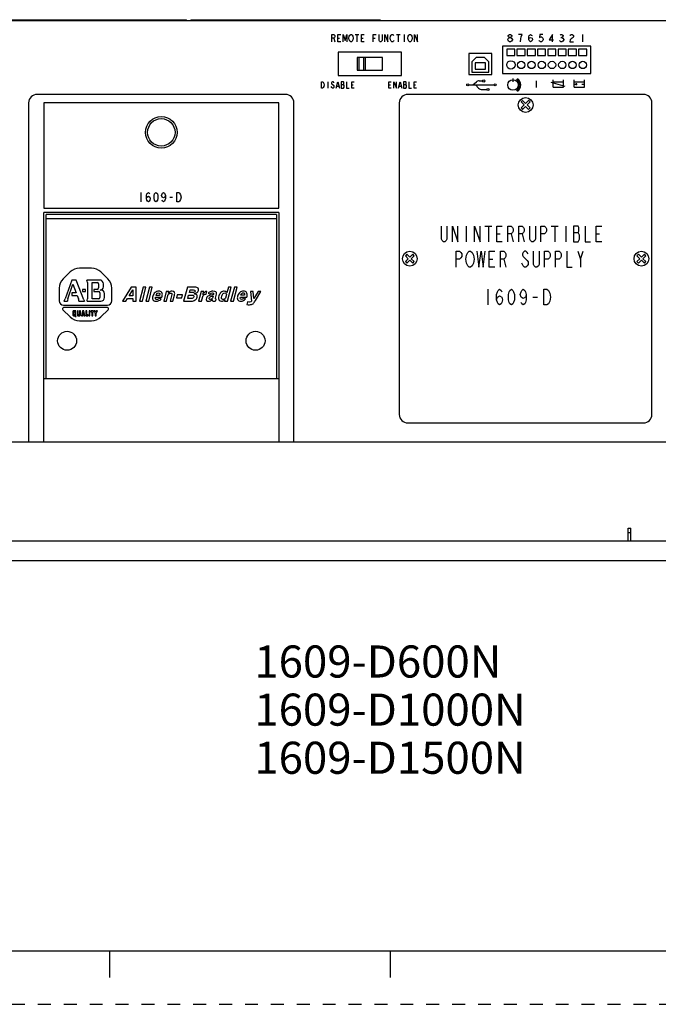
# Model space of a CAD drawing. Units: inches. Extents: x 0 to 22, y 0 to 17.
# Drawn here: x 4.9 to 10.9, y 0 to 9.2 of the extents above; entities that cross this region are included whole.
import ezdxf

# ---------------------------------------------------------------- set-up
doc = ezdxf.new("R2010")
doc.units = ezdxf.units.IN
doc.header["$LTSCALE"] = 1.21
doc.header["$MEASUREMENT"] = 0
doc.linetypes.add('HIDDEN', pattern=[0.2, 0.1, -0.1])
doc.layers.get('0').update_dxf_attribs({"linetype": 'CONTINUOUS'})
for name, color, linetype in [('AXIS_PART', 7, 'CONTINUOUS'), ('DATUM_CURVE', 7, 'CONTINUOUS'), ('DEFAULT_2', 8, 'HIDDEN')]:
    doc.layers.add(name, color=color, linetype=linetype)
doc.styles.get("Standard").update_dxf_attribs({"font": 'txt', "width": 0.8})

msp = doc.modelspace()

# ---------------------------------------------------------------- linework, layer by layer
at = {"color": 7, "linetype": 'Continuous'}
for p, q in [((4.7003, 9.2055), (6.4719, 9.2055)), ((6.4719, 9.1956), (6.4719, 9.2055)), ((6.5113, 9.2055), (6.5113, 9.1956)), ((6.5113, 9.2055), (8.283, 9.2055)), ((6.59, 9.2055), (6.59, 9.1956)), ((8.2042, 9.2055), (8.2042, 9.1956)), ((8.283, 9.2055), (8.283, 9.1956)), ((12.0231, 9.1956), (4.6412, 9.1956)), ((7.8302, 8.9988), (7.8302, 9.0677)), ((7.8302, 9.0677), (7.8474, 9.0677)), ((7.8474, 9.0332), (7.8302, 9.0332)), ((7.8474, 9.0677), (7.8543, 9.0619)), ((7.8543, 9.039), (7.8474, 9.0332)), ((7.8474, 9.0332), (7.8578, 8.9988)), ((7.8543, 9.0619), (7.8578, 9.0562)), ((7.8578, 9.0447), (7.8543, 9.039)), ((7.8578, 9.0562), (7.8578, 9.0447)), ((7.8853, 8.9988), (7.8853, 9.0677)), ((7.8853, 9.0677), (7.9129, 9.0677)), ((7.8853, 9.0332), (7.9025, 9.0332)), ((7.937, 8.9988), (7.937, 9.0677)), ((7.937, 9.0677), (7.9542, 9.0103)), ((7.9542, 9.0103), (7.9714, 9.0677)), ((7.9714, 9.0677), (7.9714, 8.9988)), ((7.9887, 9.0332), (7.9921, 9.0505)), ((7.9921, 9.016), (7.9887, 9.0332)), ((7.9921, 9.0505), (7.999, 9.0619)), ((7.999, 9.0619), (8.0059, 9.0677)), ((8.0059, 9.0677), (8.0128, 9.0677)), ((8.0128, 9.0677), (8.0197, 9.0619)), ((8.0197, 9.0619), (8.0266, 9.0505)), ((8.0266, 9.0505), (8.03, 9.0332)), ((8.03, 9.0332), (8.0266, 9.016)), ((8.0472, 9.0677), (8.0817, 9.0677)), ((8.0645, 9.0677), (8.0645, 8.9988)), ((8.1058, 8.9988), (8.1058, 9.0677)), ((8.1058, 9.0677), (8.1334, 9.0677)), ((8.1058, 9.0332), (8.123, 9.0332)), ((8.216, 8.9988), (8.216, 9.0677)), ((8.216, 9.0677), (8.2436, 9.0677)), ((8.216, 9.0332), (8.2333, 9.0332)), ((8.2712, 9.0103), (8.2712, 9.0677)), ((8.2987, 9.0677), (8.2987, 9.0103)), ((8.3263, 8.9988), (8.3263, 9.0677)), ((8.3263, 9.0677), (8.3538, 8.9988)), ((8.3538, 8.9988), (8.3538, 9.0677)), ((8.3745, 9.0332), (8.3779, 9.0505)), ((8.3779, 9.016), (8.3745, 9.0332)), ((8.3779, 9.0505), (8.3848, 9.0619)), ((8.3848, 9.0619), (8.3917, 9.0677)), ((8.3917, 9.0677), (8.3986, 9.0677)), ((8.3986, 9.0677), (8.4055, 9.0619)), ((8.4055, 9.0619), (8.4089, 9.0562)), ((8.4331, 9.0677), (8.4675, 9.0677)), ((8.4503, 9.0677), (8.4503, 8.9988)), ((8.5054, 9.0677), (8.5054, 8.9988)), ((8.5399, 9.0332), (8.5433, 9.0505)), ((8.5433, 9.016), (8.5399, 9.0332)), ((8.5433, 9.0505), (8.5502, 9.0619)), ((8.5502, 9.0619), (8.5571, 9.0677)), ((8.5571, 9.0677), (8.564, 9.0677)), ((8.564, 9.0677), (8.5709, 9.0619)), ((8.5709, 9.0619), (8.5777, 9.0505)), ((8.5777, 9.0505), (8.5812, 9.0332)), ((8.5812, 9.0332), (8.5777, 9.016)), ((8.6019, 8.9988), (8.6019, 9.0677)), ((8.6019, 9.0677), (8.6294, 8.9988)), ((8.6294, 8.9988), (8.6294, 9.0677)), ((9.4739, 9.0218), (9.4825, 9.0332)), ((9.4739, 9.016), (9.4739, 9.0218)), ((9.4782, 9.0562), (9.4825, 9.0619)), ((9.4782, 9.0505), (9.4782, 9.0562)), ((9.4825, 9.0447), (9.4782, 9.0505)), ((9.4825, 9.0619), (9.4911, 9.0677)), ((9.4911, 9.039), (9.4825, 9.0447)), ((9.4825, 9.0332), (9.4911, 9.039)), ((9.4911, 9.0677), (9.4997, 9.0677)), ((9.4911, 9.039), (9.4997, 9.039)), ((9.4997, 9.0677), (9.5084, 9.0619)), ((9.5084, 9.0447), (9.4997, 9.039)), ((9.4997, 9.039), (9.5084, 9.0332)), ((9.5084, 9.0619), (9.5127, 9.0562)), ((9.5127, 9.0505), (9.5084, 9.0447)), ((9.5084, 9.0332), (9.517, 9.0218)), ((9.5127, 9.0562), (9.5127, 9.0505)), ((9.517, 9.0218), (9.517, 9.016)), ((9.6092, 9.0677), (9.5748, 9.0677)), ((9.592, 8.9988), (9.5963, 9.0275)), ((9.5963, 9.0275), (9.6006, 9.0447)), ((9.6006, 9.0447), (9.6092, 9.0677)), ((9.6708, 9.0447), (9.6751, 9.0562)), ((9.6708, 9.0218), (9.6708, 9.0447)), ((9.6708, 9.0218), (9.6751, 9.0332)), ((9.6751, 9.0103), (9.6708, 9.0218)), ((9.6751, 9.0562), (9.6794, 9.0619)), ((9.6751, 9.0332), (9.688, 9.039)), ((9.6794, 9.0619), (9.688, 9.0677)), ((9.688, 9.0677), (9.6966, 9.0619)), ((9.688, 9.039), (9.7009, 9.0332)), ((9.6966, 9.0619), (9.7009, 9.0562)), ((9.7009, 9.0332), (9.7052, 9.0218)), ((9.7052, 9.0218), (9.7009, 9.0103)), ((9.7753, 9.0677), (9.771, 9.039)), ((9.771, 9.039), (9.7796, 9.0447)), ((9.8012, 9.0677), (9.7753, 9.0677)), ((9.7796, 9.0447), (9.7883, 9.0447)), ((9.7883, 9.0447), (9.7969, 9.039)), ((9.7969, 9.039), (9.8012, 9.0332)), ((9.8012, 9.0332), (9.8055, 9.0218)), ((9.8055, 9.0218), (9.8012, 9.0103)), ((9.8928, 9.0677), (9.8627, 9.016)), ((9.8928, 8.9988), (9.8928, 9.0677)), ((9.963, 9.0619), (9.9716, 9.0677)), ((9.9716, 9.0677), (9.9802, 9.0677)), ((9.9716, 9.039), (9.9802, 9.039)), ((9.9802, 9.0677), (9.9888, 9.0619)), ((9.9888, 9.0447), (9.9802, 9.039)), ((9.9802, 9.039), (9.9888, 9.0332)), ((9.9888, 9.0619), (9.9931, 9.0562)), ((9.9931, 9.0505), (9.9888, 9.0447)), ((9.9888, 9.0332), (9.9974, 9.0218)), ((9.9931, 9.0562), (9.9931, 9.0505)), ((9.9974, 9.0218), (9.9974, 9.016)), ((10.0546, 9.0562), (10.0589, 9.0619)), ((10.0589, 9.0619), (10.0675, 9.0677)), ((10.0675, 9.0275), (10.0589, 9.016)), ((10.0675, 9.0677), (10.0761, 9.0677)), ((10.0848, 9.039), (10.0675, 9.0275)), ((10.0761, 9.0677), (10.0848, 9.0619)), ((10.0848, 9.0619), (10.0891, 9.0562)), ((10.0891, 9.0447), (10.0848, 9.039)), ((10.0891, 9.0562), (10.0891, 9.0447)), ((10.1722, 9.0677), (10.1722, 8.9988)), ((7.9129, 8.9988), (7.8853, 8.9988)), ((7.999, 9.0045), (7.9921, 9.016)), ((8.0059, 8.9988), (7.999, 9.0045)), ((8.0128, 8.9988), (8.0059, 8.9988)), ((8.0197, 9.0045), (8.0128, 8.9988)), ((8.0266, 9.016), (8.0197, 9.0045)), ((8.1334, 8.9988), (8.1058, 8.9988)), ((8.2746, 9.0045), (8.2712, 9.0103)), ((8.2815, 8.9988), (8.2746, 9.0045)), ((8.2884, 8.9988), (8.2815, 8.9988)), ((8.2953, 9.0045), (8.2884, 8.9988)), ((8.2987, 9.0103), (8.2953, 9.0045)), ((8.3848, 9.0045), (8.3779, 9.016)), ((8.3917, 8.9988), (8.3848, 9.0045)), ((8.3986, 8.9988), (8.3917, 8.9988)), ((8.4055, 9.0045), (8.3986, 8.9988)), ((8.4089, 9.0103), (8.4055, 9.0045)), ((8.5502, 9.0045), (8.5433, 9.016)), ((8.5571, 8.9988), (8.5502, 9.0045)), ((8.564, 8.9988), (8.5571, 8.9988)), ((8.5709, 9.0045), (8.564, 8.9988)), ((8.5777, 9.016), (8.5709, 9.0045)), ((9.4247, 8.9594), (9.4247, 8.7035)), ((10.2515, 8.9594), (9.4247, 8.9594)), ((9.4641, 8.9299), (9.4641, 8.8708)), ((9.5403, 8.9299), (9.4641, 8.9299)), ((9.4825, 9.0045), (9.4739, 9.016)), ((9.4911, 8.9988), (9.4825, 9.0045)), ((9.4997, 8.9988), (9.4911, 8.9988)), ((9.5084, 9.0045), (9.4997, 8.9988)), ((9.517, 9.016), (9.5084, 9.0045)), ((9.5403, 8.8708), (9.5403, 8.9299)), ((9.56, 8.9299), (9.56, 8.8708)), ((9.6363, 8.9299), (9.56, 8.9299)), ((9.6363, 8.8708), (9.6363, 8.9299)), ((9.656, 8.9299), (9.656, 8.8708)), ((9.7323, 8.9299), (9.656, 8.9299)), ((9.6794, 9.0045), (9.6751, 9.0103)), ((9.688, 8.9988), (9.6794, 9.0045)), ((9.6966, 9.0045), (9.688, 8.9988)), ((9.7009, 9.0103), (9.6966, 9.0045)), ((9.7323, 8.8708), (9.7323, 8.9299)), ((9.752, 8.9299), (9.752, 8.8708)), ((9.8282, 8.9299), (9.752, 8.9299)), ((9.771, 9.0045), (9.7667, 9.0103)), ((9.7796, 8.9988), (9.771, 9.0045)), ((9.7883, 8.9988), (9.7796, 8.9988)), ((9.7969, 9.0045), (9.7883, 8.9988)), ((9.8012, 9.0103), (9.7969, 9.0045)), ((9.8282, 8.8708), (9.8282, 8.9299)), ((9.8479, 8.9299), (9.8479, 8.8708)), ((9.9242, 8.9299), (9.8479, 8.9299)), ((9.8627, 9.016), (9.9014, 9.016)), ((9.9242, 8.8708), (9.9242, 8.9299)), ((9.9439, 8.9299), (9.9439, 8.8708)), ((10.0202, 8.9299), (9.9439, 8.9299)), ((9.963, 9.0045), (9.9587, 9.0103)), ((9.9716, 8.9988), (9.963, 9.0045)), ((9.9802, 8.9988), (9.9716, 8.9988)), ((9.9888, 9.0045), (9.9802, 8.9988)), ((9.9974, 9.016), (9.9888, 9.0045)), ((10.0202, 8.8708), (10.0202, 8.9299)), ((10.0399, 8.9299), (10.0399, 8.8708)), ((10.1161, 8.9299), (10.0399, 8.9299)), ((10.0589, 9.016), (10.0546, 8.9988)), ((10.0546, 8.9988), (10.0891, 8.9988)), ((10.1161, 8.8708), (10.1161, 8.9299)), ((10.1358, 8.9299), (10.1358, 8.8708)), ((10.2121, 8.9299), (10.1358, 8.9299)), ((10.2121, 8.8708), (10.2121, 8.9299)), ((10.2515, 8.7035), (10.2515, 8.9594)), ((7.8893, 8.9004), (7.8893, 8.6838)), ((8.4798, 8.9004), (7.8893, 8.9004)), ((8.0664, 8.8512), (8.0664, 8.733)), ((8.3026, 8.8512), (8.0664, 8.8512)), ((8.0861, 8.733), (8.0861, 8.8512)), ((8.1255, 8.8512), (8.1255, 8.733)), ((8.1452, 8.733), (8.1452, 8.8512)), ((8.3026, 8.733), (8.3026, 8.8512)), ((8.4798, 8.6838), (8.4798, 8.9004)), ((9.1097, 8.8905), (9.1097, 8.6937)), ((9.3263, 8.8905), (9.1097, 8.8905)), ((9.1786, 8.8512), (9.1393, 8.8118)), ((9.2574, 8.8512), (9.1786, 8.8512)), ((9.2967, 8.8118), (9.2574, 8.8512)), ((9.3263, 8.6937), (9.3263, 8.8905)), ((9.4641, 8.8708), (9.5403, 8.8708)), ((9.56, 8.8708), (9.6363, 8.8708)), ((9.656, 8.8708), (9.7323, 8.8708)), ((9.752, 8.8708), (9.8282, 8.8708)), ((9.8479, 8.8708), (9.9242, 8.8708)), ((9.9439, 8.8708), (10.0202, 8.8708)), ((10.0399, 8.8708), (10.1161, 8.8708)), ((10.1358, 8.8708), (10.2121, 8.8708)), ((9.1393, 8.8118), (9.1393, 8.7134)), ((9.1688, 8.8019), (9.1688, 8.7429)), ((9.2672, 8.8019), (9.1688, 8.8019)), ((9.2672, 8.7429), (9.2672, 8.8019)), ((9.2967, 8.7134), (9.2967, 8.8118)), ((7.8893, 8.6838), (8.4798, 8.6838)), ((8.0664, 8.733), (8.3026, 8.733)), ((9.1097, 8.6937), (9.3263, 8.6937)), ((9.1393, 8.7134), (9.2967, 8.7134)), ((9.1688, 8.7429), (9.2672, 8.7429)), ((9.4247, 8.7035), (10.2515, 8.7035)), ((9.5231, 8.6543), (9.5231, 8.6248)), ((7.7318, 8.5657), (7.7318, 8.6248)), ((7.7318, 8.6248), (7.7436, 8.6248)), ((7.7436, 8.5657), (7.7318, 8.5657)), ((7.7436, 8.6248), (7.7495, 8.6199)), ((7.7495, 8.5706), (7.7436, 8.5657)), ((7.7495, 8.6199), (7.7554, 8.61)), ((7.7554, 8.5805), (7.7495, 8.5706)), ((7.7554, 8.61), (7.7584, 8.5952)), ((7.7584, 8.5952), (7.7554, 8.5805)), ((7.7908, 8.6248), (7.7908, 8.5657)), ((7.8292, 8.5706), (7.8233, 8.5805)), ((7.8292, 8.6199), (7.8263, 8.6149)), ((7.8263, 8.6149), (7.8263, 8.61)), ((7.8263, 8.61), (7.8292, 8.6051)), ((7.8351, 8.6248), (7.8292, 8.6199)), ((7.8292, 8.6051), (7.8469, 8.5903)), ((7.8351, 8.5657), (7.8292, 8.5706)), ((7.841, 8.6248), (7.8351, 8.6248)), ((7.841, 8.5657), (7.8351, 8.5657)), ((7.8469, 8.6199), (7.841, 8.6248)), ((7.8469, 8.5706), (7.841, 8.5657)), ((7.8499, 8.6149), (7.8469, 8.6199)), ((7.8469, 8.5903), (7.8499, 8.5854)), ((7.8499, 8.5756), (7.8469, 8.5706)), ((7.8499, 8.5854), (7.8499, 8.5756)), ((7.8706, 8.5657), (7.8853, 8.6248)), ((7.8765, 8.5854), (7.8942, 8.5854)), ((7.8853, 8.6248), (7.9001, 8.5657)), ((7.9178, 8.6248), (7.9178, 8.5657)), ((7.9385, 8.6248), (7.9178, 8.6248)), ((7.9178, 8.6002), (7.9385, 8.6002)), ((7.9178, 8.5657), (7.9385, 8.5657)), ((7.9414, 8.6199), (7.9385, 8.6248)), ((7.9385, 8.6002), (7.9414, 8.6051)), ((7.9444, 8.5903), (7.9385, 8.6002)), ((7.9385, 8.5657), (7.9444, 8.5756)), ((7.9414, 8.6051), (7.9414, 8.6199)), ((7.9444, 8.5756), (7.9444, 8.5903)), ((7.968, 8.6248), (7.968, 8.5657)), ((7.968, 8.5657), (7.9916, 8.5657)), ((8.0152, 8.5657), (8.0152, 8.6248)), ((8.0152, 8.6248), (8.0389, 8.6248)), ((8.0152, 8.5952), (8.03, 8.5952)), ((8.0389, 8.5657), (8.0152, 8.5657)), ((8.3617, 8.5657), (8.3617, 8.6248)), ((8.3617, 8.6248), (8.3853, 8.6248)), ((8.3617, 8.5952), (8.3765, 8.5952)), ((8.3853, 8.5657), (8.3617, 8.5657)), ((8.4089, 8.5657), (8.4089, 8.6248)), ((8.4089, 8.6248), (8.4326, 8.5657)), ((8.4326, 8.5657), (8.4326, 8.6248)), ((8.4532, 8.5657), (8.468, 8.6248)), ((8.4591, 8.5854), (8.4769, 8.5854)), ((8.468, 8.6248), (8.4828, 8.5657)), ((8.5005, 8.6248), (8.5005, 8.5657)), ((8.5212, 8.6248), (8.5005, 8.6248)), ((8.5005, 8.6002), (8.5212, 8.6002)), ((8.5005, 8.5657), (8.5212, 8.5657)), ((8.5241, 8.6199), (8.5212, 8.6248)), ((8.5212, 8.6002), (8.5241, 8.6051)), ((8.5271, 8.5903), (8.5212, 8.6002)), ((8.5212, 8.5657), (8.5271, 8.5756)), ((8.5241, 8.6051), (8.5241, 8.6199)), ((8.5271, 8.5756), (8.5271, 8.5903)), ((8.5507, 8.6248), (8.5507, 8.5657)), ((8.5507, 8.5657), (8.5743, 8.5657)), ((8.5979, 8.5657), (8.5979, 8.6248)), ((8.5979, 8.6248), (8.6215, 8.6248)), ((8.5979, 8.5952), (8.6127, 8.5952)), ((8.6215, 8.5657), (8.5979, 8.5657)), ((9.1097, 8.5952), (9.346, 8.5952)), ((9.1491, 8.5952), (9.1806, 8.6234)), ((9.1759, 8.5935), (9.2018, 8.5663)), ((9.2062, 8.6332), (9.2389, 8.6332)), ((9.7397, 8.6346), (9.7397, 8.5706)), ((9.878, 8.6212), (10.008, 8.583)), ((9.8971, 8.5756), (9.8971, 8.6445)), ((9.8971, 8.6248), (9.9956, 8.6248)), ((9.8971, 8.5756), (9.9956, 8.5756)), ((9.9956, 8.5756), (9.9956, 8.6445)), ((10.094, 8.5756), (10.094, 8.6445)), ((10.094, 8.6248), (10.1924, 8.6248)), ((10.094, 8.5756), (10.1924, 8.5756)), ((10.1019, 8.6025), (10.124, 8.6025)), ((10.1129, 8.6124), (10.1129, 8.5927)), ((10.1658, 8.6031), (10.1843, 8.6031)), ((10.1924, 8.5756), (10.1924, 8.6445)), ((7.3971, 8.5067), (5.0743, 8.5067)), ((10.7436, 8.5067), (8.5389, 8.5067)), ((9.235, 8.5521), (9.2794, 8.5521)), ((4.9956, 8.4279), (4.9956, 5.2586)), ((5.1383, 8.4279), (5.1383, 7.4437)), ((7.3332, 8.4279), (5.1383, 8.4279)), ((7.3332, 7.4437), (7.3332, 8.4279)), ((7.4759, 5.2586), (7.4759, 8.4279)), ((8.4601, 8.4279), (8.4601, 5.5145)), ((9.6134, 8.45), (9.5995, 8.4361)), ((9.5995, 8.4361), (9.6273, 8.4082)), ((9.6273, 8.4082), (9.5995, 8.3804)), ((9.5995, 8.3804), (9.6134, 8.3665)), ((9.6412, 8.4222), (9.6134, 8.45)), ((9.6134, 8.3665), (9.6412, 8.3943)), ((9.6691, 8.45), (9.6412, 8.4222)), ((9.6412, 8.3943), (9.6691, 8.3665)), ((9.6551, 8.4082), (9.683, 8.4361)), ((9.683, 8.3804), (9.6551, 8.4082)), ((9.683, 8.4361), (9.6691, 8.45)), ((9.6691, 8.3665), (9.683, 8.3804)), ((10.8223, 5.5145), (10.8223, 8.4279)), ((6.0438, 7.5913), (6.0438, 7.5027)), ((6.0969, 7.5618), (6.1014, 7.5765)), ((6.0969, 7.5323), (6.0969, 7.5618)), ((6.1014, 7.5765), (6.1058, 7.5839)), ((6.1014, 7.547), (6.1147, 7.5544)), ((6.1058, 7.5839), (6.1147, 7.5913)), ((6.1147, 7.5913), (6.1235, 7.5839)), ((6.1147, 7.5544), (6.1279, 7.547)), ((6.1235, 7.5839), (6.1279, 7.5765)), ((6.1678, 7.5618), (6.1722, 7.5765)), ((6.1678, 7.5323), (6.1678, 7.5618)), ((6.1722, 7.5765), (6.1767, 7.5839)), ((6.1767, 7.5839), (6.1855, 7.5913)), ((6.1855, 7.5913), (6.1944, 7.5839)), ((6.1944, 7.5839), (6.1988, 7.5765)), ((6.1988, 7.5765), (6.2032, 7.5618)), ((6.2032, 7.5618), (6.2032, 7.5323)), ((6.2387, 7.5618), (6.2431, 7.5765)), ((6.2431, 7.547), (6.2387, 7.5618)), ((6.2431, 7.5765), (6.2475, 7.5839)), ((6.2475, 7.5839), (6.2564, 7.5913)), ((6.2564, 7.5913), (6.2652, 7.5839)), ((6.2652, 7.5839), (6.2697, 7.5765)), ((6.2697, 7.5765), (6.2741, 7.5618)), ((6.2741, 7.5618), (6.2697, 7.547)), ((6.2741, 7.5618), (6.2741, 7.5323)), ((6.3804, 7.5027), (6.3804, 7.5913)), ((6.3804, 7.5913), (6.3981, 7.5913)), ((6.3981, 7.5913), (6.407, 7.5839)), ((6.407, 7.5839), (6.4158, 7.5692)), ((6.4158, 7.5692), (6.4203, 7.547)), ((6.0969, 7.5323), (6.1014, 7.547)), ((6.1014, 7.5175), (6.0969, 7.5323)), ((6.1058, 7.5101), (6.1014, 7.5175)), ((6.1147, 7.5027), (6.1058, 7.5101)), ((6.1235, 7.5101), (6.1147, 7.5027)), ((6.1279, 7.5175), (6.1235, 7.5101)), ((6.1279, 7.547), (6.1324, 7.5323)), ((6.1324, 7.5323), (6.1279, 7.5175)), ((6.1722, 7.5175), (6.1678, 7.5323)), ((6.1767, 7.5101), (6.1722, 7.5175)), ((6.1855, 7.5027), (6.1767, 7.5101)), ((6.1944, 7.5101), (6.1855, 7.5027)), ((6.1988, 7.5175), (6.1944, 7.5101)), ((6.2032, 7.5323), (6.1988, 7.5175)), ((6.2564, 7.5396), (6.2431, 7.547)), ((6.2475, 7.5101), (6.2431, 7.5175)), ((6.2564, 7.5027), (6.2475, 7.5101)), ((6.2697, 7.547), (6.2564, 7.5396)), ((6.2652, 7.5101), (6.2564, 7.5027)), ((6.2697, 7.5175), (6.2652, 7.5101)), ((6.2741, 7.5323), (6.2697, 7.5175)), ((6.314, 7.547), (6.3405, 7.547)), ((6.3981, 7.5027), (6.3804, 7.5027)), ((6.407, 7.5101), (6.3981, 7.5027)), ((6.4158, 7.5249), (6.407, 7.5101)), ((6.4203, 7.547), (6.4158, 7.5249)), ((5.1383, 7.4437), (7.3332, 7.4437)), ((5.1383, 5.2586), (5.1383, 7.4043)), ((7.3332, 7.4043), (5.1383, 7.4043)), ((5.158, 5.8492), (5.158, 7.3846)), ((7.3135, 7.3846), (5.158, 7.3846)), ((7.3135, 7.3846), (7.3135, 5.8492)), ((7.3332, 7.4043), (7.3332, 5.2586)), ((7.3135, 7.3452), (5.158, 7.3452)), ((8.8538, 7.1533), (8.8538, 7.2764)), ((8.9055, 7.2764), (8.9055, 7.1533)), ((8.9572, 7.1287), (8.9572, 7.2764)), ((8.9572, 7.2764), (9.0088, 7.1287)), ((9.0088, 7.1287), (9.0088, 7.2764)), ((9.0864, 7.2764), (9.0864, 7.1287)), ((9.1639, 7.1287), (9.1639, 7.2764)), ((9.1639, 7.2764), (9.2155, 7.1287)), ((9.2155, 7.1287), (9.2155, 7.2764)), ((9.2608, 7.2764), (9.3253, 7.2764)), ((9.2931, 7.2764), (9.2931, 7.1287)), ((9.3706, 7.2764), (9.4222, 7.2764)), ((9.3706, 7.1287), (9.3706, 7.2764)), ((9.4739, 7.2764), (9.5062, 7.2764)), ((9.4739, 7.1287), (9.4739, 7.2764)), ((9.5062, 7.2764), (9.5191, 7.264)), ((9.5773, 7.2764), (9.6095, 7.2764)), ((9.5773, 7.1287), (9.5773, 7.2764)), ((9.6095, 7.2764), (9.6225, 7.264)), ((9.6806, 7.1533), (9.6806, 7.2764)), ((9.7323, 7.2764), (9.7323, 7.1533)), ((9.7839, 7.2764), (9.8162, 7.2764)), ((9.7839, 7.1287), (9.7839, 7.2764)), ((9.8162, 7.2764), (9.8292, 7.264)), ((9.8808, 7.2764), (9.9454, 7.2764)), ((9.9131, 7.2764), (9.9131, 7.1287)), ((10.0165, 7.2764), (10.0165, 7.1287)), ((10.1327, 7.2764), (10.0875, 7.2764)), ((10.0875, 7.2764), (10.0875, 7.1287)), ((10.1392, 7.264), (10.1327, 7.2764)), ((10.1973, 7.2764), (10.1973, 7.1287)), ((10.3007, 7.2764), (10.3524, 7.2764)), ((10.3007, 7.1287), (10.3007, 7.2764)), ((9.3706, 7.2025), (9.4029, 7.2025)), ((9.5062, 7.2025), (9.4739, 7.2025)), ((9.5191, 7.2148), (9.5062, 7.2025)), ((9.5062, 7.2025), (9.5256, 7.1287)), ((9.5191, 7.264), (9.5256, 7.2517)), ((9.5256, 7.2271), (9.5191, 7.2148)), ((9.5256, 7.2517), (9.5256, 7.2271)), ((9.6095, 7.2025), (9.5773, 7.2025)), ((9.6225, 7.2148), (9.6095, 7.2025)), ((9.6095, 7.2025), (9.6289, 7.1287)), ((9.6225, 7.264), (9.6289, 7.2517)), ((9.6289, 7.2271), (9.6225, 7.2148)), ((9.6289, 7.2517), (9.6289, 7.2271)), ((9.8162, 7.2025), (9.7839, 7.2025)), ((9.8292, 7.2148), (9.8162, 7.2025)), ((9.8292, 7.264), (9.8356, 7.2517)), ((9.8356, 7.2271), (9.8292, 7.2148)), ((9.8356, 7.2517), (9.8356, 7.2271)), ((10.0875, 7.2148), (10.1327, 7.2148)), ((10.1327, 7.2148), (10.1392, 7.2271)), ((10.1457, 7.1902), (10.1327, 7.2148)), ((10.1392, 7.2271), (10.1392, 7.264)), ((10.1457, 7.1533), (10.1457, 7.1902)), ((10.3007, 7.2025), (10.333, 7.2025)), ((8.8603, 7.141), (8.8538, 7.1533)), ((8.8732, 7.1287), (8.8603, 7.141)), ((8.8861, 7.1287), (8.8732, 7.1287)), ((8.899, 7.141), (8.8861, 7.1287)), ((8.9055, 7.1533), (8.899, 7.141)), ((9.4222, 7.1287), (9.3706, 7.1287)), ((9.6871, 7.141), (9.6806, 7.1533)), ((9.7, 7.1287), (9.6871, 7.141)), ((9.7129, 7.1287), (9.7, 7.1287)), ((9.7258, 7.141), (9.7129, 7.1287)), ((9.7323, 7.1533), (9.7258, 7.141)), ((10.0875, 7.1287), (10.1327, 7.1287)), ((10.1327, 7.1287), (10.1457, 7.1533)), ((10.1973, 7.1287), (10.249, 7.1287)), ((10.3524, 7.1287), (10.3007, 7.1287)), ((8.5307, 7.013), (8.5168, 6.9991)), ((8.5168, 6.9991), (8.5446, 6.9712)), ((8.5586, 6.9852), (8.5307, 7.013)), ((8.5864, 7.013), (8.5586, 6.9852)), ((8.5725, 6.9712), (8.6003, 6.9991)), ((8.6003, 6.9991), (8.5864, 7.013)), ((8.9916, 6.8925), (8.9916, 7.0401)), ((8.9916, 7.0401), (9.0239, 7.0401)), ((9.0239, 7.0401), (9.0368, 7.0278)), ((9.0368, 7.0278), (9.0433, 7.0155)), ((9.0433, 7.0155), (9.0433, 6.9909)), ((9.0821, 6.9663), (9.0885, 7.0032)), ((9.0885, 7.0032), (9.1014, 7.0278)), ((9.1014, 7.0278), (9.1143, 7.0401)), ((9.1143, 7.0401), (9.1273, 7.0401)), ((9.1273, 7.0401), (9.1402, 7.0278)), ((9.1402, 7.0278), (9.1531, 7.0032)), ((9.1531, 7.0032), (9.1596, 6.9663)), ((9.1854, 7.0401), (9.2048, 6.8925)), ((9.2048, 6.8925), (9.2242, 7.0401)), ((9.2242, 7.0401), (9.2435, 6.8925)), ((9.2435, 6.8925), (9.2629, 7.0401)), ((9.3017, 7.0401), (9.3533, 7.0401)), ((9.3017, 6.8925), (9.3017, 7.0401)), ((9.405, 7.0401), (9.4373, 7.0401)), ((9.405, 6.8925), (9.405, 7.0401)), ((9.4373, 7.0401), (9.4502, 7.0278)), ((9.4502, 7.0278), (9.4567, 7.0155)), ((9.4567, 7.0155), (9.4567, 6.9909)), ((9.6182, 7.0278), (9.6117, 7.0155)), ((9.6117, 7.0155), (9.6117, 7.0032)), ((9.6117, 7.0032), (9.6182, 6.9909)), ((9.6311, 7.0401), (9.6182, 7.0278)), ((9.644, 7.0401), (9.6311, 7.0401)), ((9.6569, 7.0278), (9.644, 7.0401)), ((9.6634, 7.0155), (9.6569, 7.0278)), ((9.715, 6.9171), (9.715, 7.0401)), ((9.7667, 7.0401), (9.7667, 6.9171)), ((9.8184, 7.0401), (9.8507, 7.0401)), ((9.8184, 6.8925), (9.8184, 7.0401)), ((9.8507, 7.0401), (9.8636, 7.0278)), ((9.8636, 7.0278), (9.8701, 7.0155)), ((9.8701, 7.0155), (9.8701, 6.9909)), ((9.9217, 7.0401), (9.954, 7.0401)), ((9.9217, 6.8925), (9.9217, 7.0401)), ((9.954, 7.0401), (9.967, 7.0278)), ((9.967, 7.0278), (9.9734, 7.0155)), ((9.9734, 7.0155), (9.9734, 6.9909)), ((10.0251, 7.0401), (10.0251, 6.8925)), ((10.1284, 7.0401), (10.1543, 6.9663)), ((10.1543, 6.9663), (10.1801, 7.0401)), ((10.6961, 7.013), (10.6821, 6.9991)), ((10.6821, 6.9991), (10.71, 6.9712)), ((10.7239, 6.9852), (10.6961, 7.013)), ((10.7517, 7.013), (10.7239, 6.9852)), ((10.7378, 6.9712), (10.7657, 6.9991)), ((10.7657, 6.9991), (10.7517, 7.013)), ((8.5446, 6.9712), (8.5168, 6.9434)), ((8.5168, 6.9434), (8.5307, 6.9295)), ((8.5307, 6.9295), (8.5586, 6.9573)), ((8.5586, 6.9573), (8.5864, 6.9295)), ((8.6003, 6.9434), (8.5725, 6.9712)), ((8.5864, 6.9295), (8.6003, 6.9434)), ((9.0239, 6.9663), (8.9916, 6.9663)), ((9.0368, 6.9786), (9.0239, 6.9663)), ((9.0433, 6.9909), (9.0368, 6.9786)), ((9.0885, 6.9294), (9.0821, 6.9663)), ((9.1014, 6.9048), (9.0885, 6.9294)), ((9.1143, 6.8925), (9.1014, 6.9048)), ((9.1402, 6.9048), (9.1273, 6.8925)), ((9.1531, 6.9294), (9.1402, 6.9048)), ((9.1596, 6.9663), (9.1531, 6.9294)), ((9.3017, 6.9663), (9.334, 6.9663)), ((9.4373, 6.9663), (9.405, 6.9663)), ((9.4502, 6.9786), (9.4373, 6.9663)), ((9.4373, 6.9663), (9.4567, 6.8925)), ((9.4567, 6.9909), (9.4502, 6.9786)), ((9.6182, 6.9048), (9.6052, 6.9294)), ((9.6182, 6.9909), (9.6569, 6.954)), ((9.6311, 6.8925), (9.6182, 6.9048)), ((9.6569, 6.9048), (9.644, 6.8925)), ((9.6569, 6.954), (9.6634, 6.9417)), ((9.6634, 6.9171), (9.6569, 6.9048)), ((9.6634, 6.9417), (9.6634, 6.9171)), ((9.7215, 6.9048), (9.715, 6.9171)), ((9.7344, 6.8925), (9.7215, 6.9048)), ((9.7603, 6.9048), (9.7473, 6.8925)), ((9.7667, 6.9171), (9.7603, 6.9048)), ((9.8507, 6.9663), (9.8184, 6.9663)), ((9.8636, 6.9786), (9.8507, 6.9663)), ((9.8701, 6.9909), (9.8636, 6.9786)), ((9.954, 6.9663), (9.9217, 6.9663)), ((9.967, 6.9786), (9.954, 6.9663)), ((9.9734, 6.9909), (9.967, 6.9786)), ((10.1543, 6.9663), (10.1543, 6.8925)), ((10.71, 6.9712), (10.6821, 6.9434)), ((10.6821, 6.9434), (10.6961, 6.9295)), ((10.6961, 6.9295), (10.7239, 6.9573)), ((10.7239, 6.9573), (10.7517, 6.9295)), ((10.7657, 6.9434), (10.7378, 6.9712)), ((10.7517, 6.9295), (10.7657, 6.9434)), ((9.1273, 6.8925), (9.1143, 6.8925)), ((9.3533, 6.8925), (9.3017, 6.8925)), ((9.644, 6.8925), (9.6311, 6.8925)), ((9.7473, 6.8925), (9.7344, 6.8925)), ((10.0251, 6.8925), (10.0768, 6.8925)), ((9.2869, 6.6858), (9.2869, 6.5382)), ((9.3699, 6.6366), (9.3769, 6.6612)), ((9.3699, 6.5874), (9.3699, 6.6366)), ((9.3769, 6.6612), (9.3838, 6.6735)), ((9.3838, 6.6735), (9.3976, 6.6858)), ((9.3976, 6.6858), (9.4115, 6.6735)), ((9.4115, 6.6735), (9.4184, 6.6612)), ((9.4807, 6.6366), (9.4876, 6.6612)), ((9.4807, 6.5874), (9.4807, 6.6366)), ((9.4876, 6.6612), (9.4945, 6.6735)), ((9.4945, 6.6735), (9.5084, 6.6858)), ((9.5084, 6.6858), (9.5222, 6.6735)), ((9.5222, 6.6735), (9.5291, 6.6612)), ((9.5291, 6.6612), (9.536, 6.6366)), ((9.536, 6.6366), (9.536, 6.5874)), ((9.5914, 6.6366), (9.5983, 6.6612)), ((9.5983, 6.612), (9.5914, 6.6366)), ((9.5983, 6.6612), (9.6052, 6.6735)), ((9.6052, 6.6735), (9.6191, 6.6858)), ((9.6191, 6.6858), (9.6329, 6.6735)), ((9.6329, 6.6735), (9.6398, 6.6612)), ((9.6398, 6.6612), (9.6468, 6.6366)), ((9.6468, 6.6366), (9.6398, 6.612)), ((9.6468, 6.6366), (9.6468, 6.5874)), ((9.8129, 6.6858), (9.8405, 6.6858)), ((9.8129, 6.5382), (9.8129, 6.6858)), ((9.8405, 6.6858), (9.8544, 6.6735)), ((9.8544, 6.6735), (9.8682, 6.6489)), ((9.8682, 6.6489), (9.8751, 6.612)), ((9.3699, 6.5874), (9.3769, 6.612)), ((9.3769, 6.5628), (9.3699, 6.5874)), ((9.3769, 6.612), (9.3976, 6.6243)), ((9.3838, 6.5505), (9.3769, 6.5628)), ((9.3976, 6.5382), (9.3838, 6.5505)), ((9.3976, 6.6243), (9.4184, 6.612)), ((9.4115, 6.5505), (9.3976, 6.5382)), ((9.4184, 6.5628), (9.4115, 6.5505)), ((9.4184, 6.612), (9.4253, 6.5874)), ((9.4253, 6.5874), (9.4184, 6.5628)), ((9.4876, 6.5628), (9.4807, 6.5874)), ((9.4945, 6.5505), (9.4876, 6.5628)), ((9.5084, 6.5382), (9.4945, 6.5505)), ((9.5222, 6.5505), (9.5084, 6.5382)), ((9.5291, 6.5628), (9.5222, 6.5505)), ((9.536, 6.5874), (9.5291, 6.5628)), ((9.6191, 6.5997), (9.5983, 6.612)), ((9.6052, 6.5505), (9.5983, 6.5628)), ((9.6191, 6.5382), (9.6052, 6.5505)), ((9.6398, 6.612), (9.6191, 6.5997)), ((9.6329, 6.5505), (9.6191, 6.5382)), ((9.6398, 6.5628), (9.6329, 6.5505)), ((9.6468, 6.5874), (9.6398, 6.5628)), ((9.7091, 6.612), (9.7506, 6.612)), ((9.8405, 6.5382), (9.8129, 6.5382)), ((9.8544, 6.5505), (9.8405, 6.5382)), ((9.8682, 6.5751), (9.8544, 6.5505)), ((9.8751, 6.612), (9.8682, 6.5751)), ((7.3332, 5.8492), (5.1383, 5.8492)), ((8.5389, 5.4358), (10.7436, 5.4358)), ((4.6412, 5.2586), (12.0231, 5.2586)), ((10.6009, 4.4515), (10.6255, 4.4515)), ((10.6009, 4.3334), (10.6009, 4.4515)), ((10.6255, 4.3334), (10.6255, 4.4515)), ((4.6117, 4.3334), (12.0723, 4.3334)), ((10.6009, 4.4124), (10.6255, 4.4124)), ((12.1019, 4.1464), (4.5822, 4.1464)), ((0.5, 0.5), (21.4962, 0.5)), ((5.75, 0.5), (5.75, 0.25)), ((8.375, 0.5), (8.375, 0.25))]:
    msp.add_line(p, q, dxfattribs=at)
for centre, radius in [((9.0999, 8.5964), 0.00984), ((9.2495, 8.6327), 0.00984), ((9.2893, 8.5521), 0.00984), ((9.3558, 8.5964), 0.00984), ((9.5231, 8.5952), 0.0492), ((6.2357, 8.1523), 0.1476), ((6.2357, 8.1523), 0.128)]:
    msp.add_circle(centre, radius, dxfattribs=at)
for centre, radius, start, end in [((9.5231, 8.5952), 0.0724, 304.25177, 55.74823), ((9.2062, 8.5948), 0.0384, 90, 131.81031), ((9.235, 8.598), 0.0459, 223.7083, 270), ((9.5231, 8.5952), 0.061, 302.59584, 58.03667), ((5.0743, 8.4279), 0.0787, 90, 180), ((7.3971, 8.4279), 0.0787, 0, 90), ((8.5389, 8.4279), 0.0787, 90, 180), ((10.7436, 8.4279), 0.0787, 0, 90), ((8.5389, 5.5145), 0.0787, 180, 270), ((10.7436, 5.5145), 0.0787, 270, 360)]:
    msp.add_arc(centre, radius, start, end, dxfattribs=at)
at = {"layer": 'AXIS_PART', "color": 7, "linetype": 'Continuous'}
for centre, radius in [((9.5039, 8.7823), 0.0394), ((9.5999, 8.7823), 0.0344), ((9.6959, 8.7823), 0.0344), ((9.7918, 8.7823), 0.0344), ((9.8878, 8.7823), 0.0344), ((9.9837, 8.7823), 0.0344), ((10.0797, 8.7823), 0.0344), ((10.1757, 8.7823), 0.0344), ((9.6412, 8.4082), 0.0689), ((8.5586, 6.9712), 0.0689), ((10.7239, 6.9712), 0.0689), ((5.3548, 6.2035), 0.0886), ((7.1166, 6.2035), 0.0886)]:
    msp.add_circle(centre, radius, dxfattribs=at)
at = {"layer": 'DATUM_CURVE', "color": 7, "linetype": 'Continuous'}
for p, q in [((5.383, 6.8467), (5.318, 6.7817)), ((5.5843, 6.8827), (5.4698, 6.8827)), ((5.7361, 6.7817), (5.6711, 6.8467)), ((5.3983, 6.7715), (5.3374, 6.5942)), ((5.3612, 6.5952), (5.4089, 6.7342)), ((5.4401, 6.7715), (5.3983, 6.7715)), ((5.4089, 6.7342), (5.441, 6.6514)), ((5.5117, 6.5871), (5.4401, 6.7715)), ((5.658, 6.7715), (5.5408, 6.7715)), ((5.5449, 6.7476), (5.5449, 6.5952)), ((5.588, 6.5961), (5.588, 6.7485)), ((5.588, 6.7485), (5.6363, 6.7485)), ((5.6491, 6.7357), (5.6491, 6.697)), ((5.6938, 6.7067), (5.6938, 6.7357)), ((5.282, 6.6948), (5.282, 6.5783)), ((5.3991, 6.6514), (5.3991, 6.6284)), ((5.441, 6.6514), (5.3991, 6.6514)), ((5.3991, 6.6284), (5.4501, 6.6284)), ((5.4501, 6.6284), (5.4623, 6.597)), ((5.4984, 6.6842), (5.4984, 6.6637)), ((5.5271, 6.6842), (5.4984, 6.6842)), ((5.4984, 6.6637), (5.5271, 6.6637)), ((5.5271, 6.6637), (5.5271, 6.6842)), ((5.606, 6.6842), (5.606, 6.6637)), ((5.6363, 6.6842), (5.606, 6.6842)), ((5.606, 6.6637), (5.649, 6.6637)), ((5.6618, 6.6509), (5.6618, 6.6089)), ((5.6739, 6.676), (5.663, 6.676)), ((5.7053, 6.6089), (5.7053, 6.6446)), ((5.7721, 6.5783), (5.7721, 6.6948)), ((5.9548, 6.7052), (5.8721, 6.5739)), ((5.9356, 6.6244), (5.9699, 6.6788)), ((6.0003, 6.7052), (5.9548, 6.7052)), ((5.9699, 6.6788), (5.9699, 6.6244)), ((6.0003, 6.5739), (6.0003, 6.7052)), ((6.0664, 6.7052), (6.0331, 6.5739)), ((6.0591, 6.5739), (6.0923, 6.7052)), ((6.0923, 6.7052), (6.0664, 6.7052)), ((6.1252, 6.7052), (6.0919, 6.5739)), ((6.1179, 6.5739), (6.1512, 6.7052)), ((6.1512, 6.7052), (6.1252, 6.7052)), ((6.2195, 6.6283), (6.1861, 6.6283)), ((6.2808, 6.6646), (6.2579, 6.5739)), ((6.3068, 6.6646), (6.2808, 6.6646)), ((6.3031, 6.65), (6.3068, 6.6646)), ((6.3437, 6.5739), (6.358, 6.6307)), ((6.3829, 6.6316), (6.3762, 6.6055)), ((6.4337, 6.6316), (6.3829, 6.6316)), ((6.4271, 6.6055), (6.4337, 6.6316)), ((6.4794, 6.7052), (6.4443, 6.5739)), ((6.5465, 6.7052), (6.4794, 6.7052)), ((6.4829, 6.5983), (6.4913, 6.6299)), ((6.4913, 6.6299), (6.5185, 6.6299)), ((6.4979, 6.6542), (6.5051, 6.6814)), ((6.5275, 6.6542), (6.4979, 6.6542)), ((6.5051, 6.6814), (6.5353, 6.6814)), ((6.609, 6.6644), (6.5848, 6.5739)), ((6.6328, 6.6644), (6.609, 6.6644)), ((6.6251, 6.6357), (6.6328, 6.6644)), ((6.6479, 6.6391), (6.6536, 6.6386)), ((6.6536, 6.6386), (6.6609, 6.6658)), ((6.6749, 6.6485), (6.6918, 6.6385)), ((6.725, 6.6385), (6.7241, 6.6351)), ((6.7408, 6.6011), (6.7509, 6.639)), ((6.8442, 6.6372), (6.8346, 6.6012)), ((6.8625, 6.7052), (6.848, 6.6513)), ((6.8533, 6.5739), (6.8885, 6.7052)), ((6.8885, 6.7052), (6.8625, 6.7052)), ((6.9191, 6.7052), (6.8839, 6.5739)), ((6.9099, 6.5739), (6.9451, 6.7052)), ((6.9451, 6.7052), (6.9191, 6.7052)), ((7.0119, 6.6293), (6.9784, 6.6293)), ((7.0688, 6.6644), (7.0795, 6.5739)), ((7.094, 6.6644), (7.0688, 6.6644)), ((7.1017, 6.5999), (7.094, 6.6644)), ((7.1398, 6.6644), (7.1017, 6.5999)), ((7.1146, 6.5789), (7.165, 6.6644)), ((7.165, 6.6644), (7.1398, 6.6644)), ((5.3229, 6.5374), (5.7312, 6.5374)), ((5.3232, 6.5731), (5.3589, 6.5731)), ((5.4653, 6.5731), (5.5191, 6.5731)), ((5.5414, 6.5731), (5.6694, 6.5731)), ((5.649, 6.5961), (5.588, 6.5961)), ((5.8721, 6.5739), (5.9037, 6.5739)), ((5.9037, 6.5739), (5.9197, 6.5993)), ((5.9197, 6.5993), (5.9699, 6.5993)), ((5.9699, 6.6244), (5.9356, 6.6244)), ((5.9699, 6.5993), (5.9699, 6.5739)), ((5.9699, 6.5739), (6.0003, 6.5739)), ((6.0331, 6.5739), (6.0591, 6.5739)), ((6.0919, 6.5739), (6.1179, 6.5739)), ((6.1813, 6.6118), (6.2408, 6.6118)), ((6.2339, 6.5931), (6.2184, 6.6028)), ((6.2408, 6.6118), (6.2432, 6.621)), ((6.2579, 6.5739), (6.2839, 6.5739)), ((6.2839, 6.5739), (6.2975, 6.6277)), ((6.3307, 6.6253), (6.3177, 6.5739)), ((6.3177, 6.5739), (6.3437, 6.5739)), ((6.3762, 6.6055), (6.4271, 6.6055)), ((6.4443, 6.5739), (6.5162, 6.5739)), ((6.5154, 6.5983), (6.4829, 6.5983)), ((6.5848, 6.5739), (6.6107, 6.5739)), ((6.6107, 6.5739), (6.6227, 6.6187)), ((6.7213, 6.6244), (6.7168, 6.6079)), ((6.7443, 6.5763), (6.7489, 6.5933)), ((6.7489, 6.5933), (6.745, 6.5928)), ((6.8307, 6.5866), (6.8273, 6.5739)), ((6.8273, 6.5739), (6.8533, 6.5739)), ((6.8839, 6.5739), (6.9099, 6.5739)), ((6.9748, 6.6128), (7.0345, 6.6128)), ((7.0241, 6.5942), (7.0083, 6.6036)), ((7.0345, 6.6128), (7.037, 6.622)), ((7.0427, 6.5671), (7.0365, 6.5438)), ((5.3151, 6.4944), (5.383, 6.4265)), ((5.7312, 6.5133), (5.3229, 6.5133)), ((5.4089, 6.4784), (5.4089, 6.4434)), ((5.4324, 6.484), (5.4146, 6.484)), ((5.418, 6.4493), (5.418, 6.4725)), ((5.4205, 6.475), (5.4265, 6.475)), ((5.4265, 6.4467), (5.4205, 6.4467)), ((5.429, 6.4725), (5.429, 6.4493)), ((5.4381, 6.4434), (5.4381, 6.4784)), ((5.4508, 6.484), (5.4508, 6.4434)), ((5.4598, 6.484), (5.4508, 6.484)), ((5.4598, 6.4493), (5.4598, 6.484)), ((5.4675, 6.4467), (5.4623, 6.4467)), ((5.4701, 6.484), (5.4701, 6.4493)), ((5.4791, 6.484), (5.4701, 6.484)), ((5.4791, 6.4434), (5.4791, 6.484)), ((5.4992, 6.484), (5.4901, 6.4377)), ((5.5127, 6.484), (5.4992, 6.484)), ((5.4993, 6.4377), (5.5011, 6.4467)), ((5.5011, 6.4467), (5.5108, 6.4467)), ((5.5023, 6.4529), (5.506, 6.4715)), ((5.5096, 6.4529), (5.5023, 6.4529)), ((5.506, 6.4715), (5.5096, 6.4529)), ((5.5108, 6.4467), (5.5125, 6.4377)), ((5.5217, 6.4377), (5.5127, 6.484)), ((5.5307, 6.484), (5.5307, 6.4377)), ((5.5398, 6.484), (5.5307, 6.484)), ((5.5398, 6.4467), (5.5398, 6.484)), ((5.5517, 6.4467), (5.5398, 6.4467)), ((5.5517, 6.4377), (5.5517, 6.4467)), ((5.5599, 6.484), (5.5599, 6.4377)), ((5.5689, 6.484), (5.5599, 6.484)), ((5.5689, 6.4377), (5.5689, 6.484)), ((5.5771, 6.484), (5.5771, 6.475)), ((5.6025, 6.484), (5.5771, 6.484)), ((5.5771, 6.475), (5.5853, 6.475)), ((5.5853, 6.475), (5.5853, 6.4377)), ((5.5943, 6.4377), (5.5943, 6.475)), ((5.5943, 6.475), (5.6025, 6.475)), ((5.6025, 6.475), (5.6025, 6.484)), ((5.6075, 6.484), (5.6189, 6.4586)), ((5.6172, 6.484), (5.6075, 6.484)), ((5.6234, 6.4702), (5.6172, 6.484)), ((5.6189, 6.4586), (5.6189, 6.4377)), ((5.6297, 6.484), (5.6234, 6.4702)), ((5.6279, 6.4586), (5.6394, 6.484)), ((5.6279, 6.4377), (5.6279, 6.4586)), ((5.6394, 6.484), (5.6297, 6.484)), ((5.6711, 6.4265), (5.739, 6.4944)), ((5.4146, 6.4377), (5.426, 6.4377)), ((5.426, 6.4377), (5.43, 6.4313)), ((5.43, 6.4313), (5.4397, 6.4313)), ((5.4397, 6.4313), (5.435, 6.4384)), ((5.4564, 6.4377), (5.4734, 6.4377)), ((5.4698, 6.3905), (5.5843, 6.3905)), ((5.4901, 6.4377), (5.4993, 6.4377)), ((5.5125, 6.4377), (5.5217, 6.4377)), ((5.5307, 6.4377), (5.5517, 6.4377)), ((5.5599, 6.4377), (5.5689, 6.4377)), ((5.5853, 6.4377), (5.5943, 6.4377)), ((5.6189, 6.4377), (5.6279, 6.4377))]:
    msp.add_line(p, q, dxfattribs=at)
for centre, radius, start, end in [((5.4698, 6.7599), 0.1228, 90, 135), ((5.5843, 6.7599), 0.1228, 45, 90), ((5.4048, 6.6948), 0.1228, 135, 180), ((5.4742, 6.7476), 0.0707, 0, 19.76753), ((5.6363, 6.7357), 0.0128, 0, 90), ((5.658, 6.7357), 0.0358, 0, 90), ((5.6493, 6.6948), 0.1228, 0, 45), ((5.6363, 6.697), 0.0128, 270, 360), ((5.649, 6.6509), 0.0128, 0, 90), ((5.663, 6.7067), 0.0308, 270, 360), ((5.6739, 6.6446), 0.0313, 0, 90), ((5.3229, 6.5783), 0.0409, 180, 270), ((5.2909, 6.6102), 0.0492, 311.01337, 341.0638), ((5.4077, 6.5792), 0.0492, 161.0638, 187.20568), ((5.4164, 6.5792), 0.0492, 352.79432, 21.2254), ((5.5776, 6.6127), 0.0707, 201.2254, 214.10914), ((5.4742, 6.5952), 0.0707, 341.75069, 360), ((5.649, 6.6089), 0.0128, 270, 360), ((5.6694, 6.6089), 0.0358, 270, 360), ((5.7312, 6.5783), 0.0409, 270, 360), ((5.3229, 6.5022), 0.0111, 90, 225), ((5.4146, 6.4784), 0.00566, 90, 180), ((5.4205, 6.4725), 0.00256, 90, 180), ((5.4205, 6.4493), 0.00256, 180, 270), ((5.4265, 6.4725), 0.00256, 0, 90), ((5.4265, 6.4493), 0.00256, 270, 360), ((5.4324, 6.4784), 0.00566, 0, 90), ((5.4623, 6.4493), 0.00256, 180, 270), ((5.4675, 6.4493), 0.00256, 270, 360), ((5.7312, 6.5022), 0.0111, 315, 90), ((5.4698, 6.5133), 0.1228, 225, 270), ((5.4146, 6.4434), 0.00566, 180, 270), ((5.4324, 6.4434), 0.00566, 297.50674, 360), ((5.4564, 6.4434), 0.00566, 180, 270), ((5.4734, 6.4434), 0.00566, 270, 360), ((5.5843, 6.5133), 0.1228, 270, 315)]:
    msp.add_arc(centre, radius, start, end, dxfattribs=at)
for points in [[(6.177, 6.6539), (6.167, 6.6457), (6.1599, 6.6345), (6.1562, 6.62)], [(6.2124, 6.667), (6.1989, 6.667), (6.1872, 6.6624), (6.177, 6.6539)], [(6.1861, 6.6283), (6.1892, 6.6431), (6.1969, 6.6505), (6.209, 6.6505)], [(6.209, 6.6505), (6.2206, 6.6505), (6.2241, 6.6431), (6.2195, 6.6283)], [(6.2404, 6.6539), (6.2342, 6.6626), (6.225, 6.667), (6.2124, 6.667)], [(6.2432, 6.621), (6.2465, 6.6341), (6.2465, 6.6454), (6.2404, 6.6539)], [(6.2975, 6.6277), (6.2991, 6.6341), (6.3027, 6.6393), (6.3074, 6.6438)], [(6.3374, 6.667), (6.3251, 6.667), (6.3137, 6.6613), (6.3031, 6.65)], [(6.3074, 6.6438), (6.312, 6.6482), (6.3173, 6.65), (6.3227, 6.65)], [(6.3227, 6.65), (6.328, 6.6501), (6.3313, 6.6481), (6.3326, 6.6442)], [(6.3326, 6.6442), (6.3338, 6.6409), (6.333, 6.6345), (6.3307, 6.6253)], [(6.3575, 6.6588), (6.3535, 6.664), (6.3469, 6.667), (6.3374, 6.667)], [(6.3612, 6.6457), (6.3613, 6.6505), (6.3603, 6.655), (6.3575, 6.6588)], [(6.358, 6.6307), (6.3599, 6.638), (6.3612, 6.6429), (6.3612, 6.6457)], [(6.5185, 6.6299), (6.5346, 6.6299), (6.5414, 6.6243), (6.5385, 6.6133)], [(6.5517, 6.6682), (6.5493, 6.6585), (6.5412, 6.6542), (6.5275, 6.6542)], [(6.5353, 6.6814), (6.5484, 6.6814), (6.5539, 6.677), (6.5517, 6.6682)], [(6.543, 6.643), (6.553, 6.6459), (6.5606, 6.6488), (6.5658, 6.6518)], [(6.5608, 6.6367), (6.5568, 6.6391), (6.5509, 6.6412), (6.543, 6.643)], [(6.5797, 6.6941), (6.5741, 6.7015), (6.5631, 6.7052), (6.5465, 6.7052)], [(6.5708, 6.6103), (6.574, 6.622), (6.5703, 6.6306), (6.5608, 6.6367)], [(6.5658, 6.6518), (6.575, 6.6571), (6.5808, 6.6644), (6.5833, 6.6736)], [(6.5833, 6.6736), (6.5855, 6.6817), (6.5839, 6.6887), (6.5797, 6.6941)], [(6.6227, 6.6187), (6.6243, 6.6245), (6.6272, 6.6294), (6.6318, 6.6332)], [(6.6411, 6.6591), (6.6373, 6.6556), (6.632, 6.6478), (6.6251, 6.6357)], [(6.6318, 6.6332), (6.6366, 6.6373), (6.6421, 6.6391), (6.6479, 6.6391)], [(6.6609, 6.6658), (6.6529, 6.6661), (6.6463, 6.6639), (6.6411, 6.6591)], [(6.7024, 6.631), (6.6764, 6.6288), (6.6615, 6.6186), (6.6567, 6.6006)], [(6.687, 6.6594), (6.6825, 6.6567), (6.6784, 6.653), (6.6749, 6.6485)], [(6.7174, 6.6663), (6.7048, 6.6663), (6.6947, 6.664), (6.687, 6.6594)], [(6.6918, 6.6385), (6.6971, 6.647), (6.7041, 6.6516), (6.7128, 6.6521)], [(6.7241, 6.6351), (6.7181, 6.6331), (6.7109, 6.6317), (6.7024, 6.631)], [(6.7128, 6.6521), (6.7231, 6.6528), (6.7276, 6.6482), (6.725, 6.6385)], [(6.7452, 6.6627), (6.7401, 6.6655), (6.7309, 6.6663), (6.7174, 6.6663)], [(6.7509, 6.639), (6.7541, 6.6507), (6.7522, 6.6587), (6.7452, 6.6627)], [(6.7929, 6.6549), (6.7838, 6.6468), (6.7775, 6.6361), (6.774, 6.623)], [(6.8239, 6.6663), (6.8129, 6.6669), (6.8024, 6.6634), (6.7929, 6.6549)], [(6.8012, 6.621), (6.8048, 6.6335), (6.8093, 6.6418), (6.8146, 6.6458)], [(6.8146, 6.6458), (6.8187, 6.6488), (6.8232, 6.6507), (6.828, 6.6507)], [(6.8385, 6.6629), (6.8347, 6.6648), (6.8298, 6.666), (6.8239, 6.6663)], [(6.828, 6.6507), (6.8367, 6.6507), (6.8421, 6.6462), (6.8442, 6.6372)], [(6.848, 6.6513), (6.8453, 6.6572), (6.8421, 6.6611), (6.8385, 6.6629)], [(6.9692, 6.6551), (6.9592, 6.6468), (6.9523, 6.6355), (6.9484, 6.621)], [(7.0048, 6.6682), (6.9912, 6.6682), (6.9796, 6.6636), (6.9692, 6.6551)], [(6.9784, 6.6293), (6.9816, 6.6442), (6.9892, 6.6517), (7.0014, 6.6517)], [(7.0014, 6.6517), (7.0131, 6.6517), (7.0166, 6.6442), (7.0119, 6.6293)], [(7.0329, 6.6551), (7.027, 6.6638), (7.0176, 6.6682), (7.0048, 6.6682)], [(7.037, 6.622), (7.0405, 6.6352), (7.0389, 6.6462), (7.0329, 6.6551)], [(6.1562, 6.62), (6.1531, 6.6079), (6.1524, 6.5974), (6.156, 6.5889)], [(6.156, 6.5889), (6.1608, 6.5777), (6.1717, 6.5739), (6.1875, 6.5739)], [(6.1941, 6.5895), (6.1824, 6.5895), (6.1781, 6.5969), (6.1813, 6.6118)], [(6.1875, 6.5739), (6.2052, 6.574), (6.2207, 6.5804), (6.2339, 6.5931)], [(6.2184, 6.6028), (6.2104, 6.594), (6.2022, 6.5895), (6.1941, 6.5895)], [(6.5385, 6.6133), (6.5357, 6.6031), (6.528, 6.5983), (6.5154, 6.5983)], [(6.5162, 6.5739), (6.5297, 6.5739), (6.5412, 6.5782), (6.5515, 6.5849)], [(6.5515, 6.5849), (6.5617, 6.5916), (6.5681, 6.6001), (6.5708, 6.6103)], [(6.6567, 6.6006), (6.6545, 6.5924), (6.6551, 6.5855), (6.6591, 6.5803)], [(6.6591, 6.5803), (6.663, 6.5754), (6.6696, 6.574), (6.6784, 6.5739)], [(6.6784, 6.5739), (6.6904, 6.5739), (6.7015, 6.5791), (6.7115, 6.5894)], [(6.6849, 6.5933), (6.6832, 6.5954), (6.6828, 6.5984), (6.6838, 6.6021)], [(6.6838, 6.6021), (6.6852, 6.6074), (6.6876, 6.6113), (6.6908, 6.6137)], [(6.6927, 6.5899), (6.6893, 6.5899), (6.6867, 6.5911), (6.6849, 6.5933)], [(6.6908, 6.6137), (6.694, 6.6161), (6.6992, 6.6181), (6.7064, 6.6197)], [(6.7075, 6.5949), (6.7027, 6.5916), (6.6977, 6.5899), (6.6927, 6.5899)], [(6.7064, 6.6197), (6.7124, 6.621), (6.7173, 6.6226), (6.7213, 6.6244)], [(6.7168, 6.6079), (6.7154, 6.6025), (6.7123, 6.5981), (6.7075, 6.5949)], [(6.7115, 6.5894), (6.7103, 6.5831), (6.7113, 6.5787), (6.7143, 6.5763)], [(6.7143, 6.5763), (6.7167, 6.5744), (6.7209, 6.574), (6.7265, 6.5739)], [(6.7265, 6.5739), (6.7324, 6.5739), (6.7384, 6.5747), (6.7443, 6.5763)], [(6.745, 6.5928), (6.7408, 6.5931), (6.7394, 6.5959), (6.7408, 6.6011)], [(6.774, 6.623), (6.769, 6.6045), (6.7698, 6.5908), (6.7762, 6.5817)], [(6.7762, 6.5817), (6.7802, 6.5759), (6.7878, 6.5743), (6.798, 6.5739)], [(6.8107, 6.5894), (6.7986, 6.5894), (6.7951, 6.6001), (6.8012, 6.621)], [(6.798, 6.5739), (6.8098, 6.5735), (6.8207, 6.5777), (6.8307, 6.5866)], [(6.8346, 6.6012), (6.8263, 6.5934), (6.8183, 6.5894), (6.8107, 6.5894)], [(6.9484, 6.621), (6.9452, 6.6089), (6.9447, 6.5983), (6.9482, 6.5899)], [(6.9482, 6.5899), (6.953, 6.5784), (6.9638, 6.5735), (6.9798, 6.5739)], [(6.9864, 6.5904), (6.9749, 6.59), (6.971, 6.5975), (6.9748, 6.6128)], [(6.9798, 6.5739), (6.997, 6.5744), (7.0118, 6.5811), (7.0241, 6.5942)], [(7.0083, 6.6036), (7.0012, 6.5951), (6.9939, 6.5907), (6.9864, 6.5904)], [(7.0365, 6.5438), (7.0448, 6.541), (7.053, 6.5399), (7.061, 6.5403)], [(7.0608, 6.5634), (7.0557, 6.5632), (7.0496, 6.5644), (7.0427, 6.5671)], [(7.0795, 6.5739), (7.0762, 6.5672), (7.0699, 6.5636), (7.0608, 6.5634)], [(7.061, 6.5403), (7.074, 6.5411), (7.0846, 6.5445), (7.0929, 6.5505)], [(7.0929, 6.5505), (7.0986, 6.5546), (7.1058, 6.5641), (7.1146, 6.5789)]]:
    msp.add_open_spline(points, degree=3, dxfattribs=at)
at = {"layer": 'DEFAULT_2', "color": 8, "linetype": 'HIDDEN'}
msp.add_line((0, 0), (22, 0), dxfattribs=at)

# ---------------------------------------------------------------- texts
at = {"color": 2, "linetype": 'Continuous', "insert": (7.1053, 3.355), "char_height": 0.3, "width": 2.64, "attachment_point": 1, "line_spacing_factor": 0.9}
msp.add_mtext('1609-D600N\\P1609-D1000N\\P1609-D1500N', dxfattribs=at)

doc.saveas('drawing.dxf')
